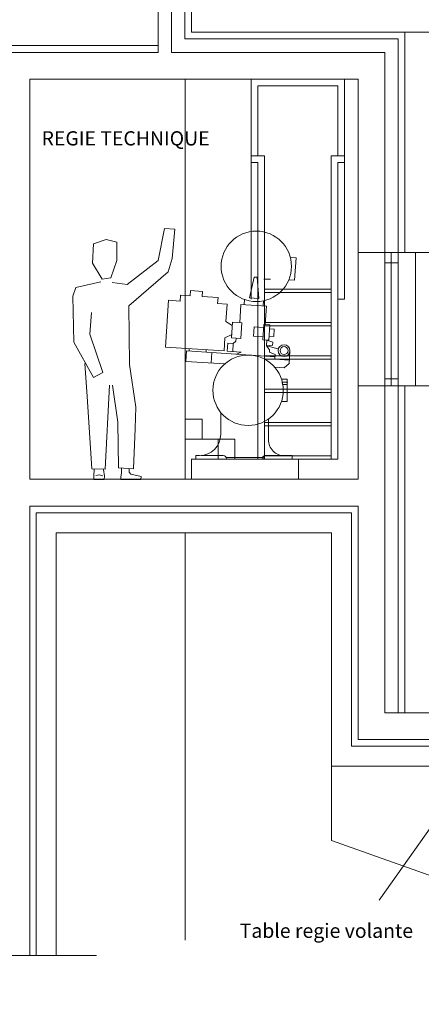
# Model space of a CAD drawing. Units: metres. Extents: x -42446 to 498362, y -188947 to 517001.
# Drawn here: x 241295 to 244308, y 226496 to 233875 of the extents above; entities that cross this region are included whole.
import ezdxf

# ---------------------------------------------------------------- set-up
doc = ezdxf.new("R2010")
doc.units = ezdxf.units.M
doc.header["$LTSCALE"] = 0.0127
doc.layers.add('000', color=7, linetype='Continuous', lineweight=13)
doc.styles.add('Geneva', font='txt')

# ---------------------------------------------------------------- blocks, each defined once
blk = doc.blocks.new('Homme1')
for p, q in [((403.9, 1642.7), (452.6, 1880.6)), ((452.6, 1880.6), (528.8, 1877.2)), ((528.8, 1877.2), (509.7, 1657.2)), ((13.4, 1800), (-81.3, 1765.2)), ((95.1, 1778.3), (13.4, 1800)), ((95.1, 1641.1), (95.1, 1778.3)), ((-81.3, 1765.2), (-87.8, 1621.5)), ((49.4, 1510.4), (95.1, 1641.1)), ((171.3, 1462.1), (403.9, 1642.7)), ((509.7, 1657.2), (479.3, 1557.8)), ((-87.8, 1621.5), (-16, 1500.6)), ((183.3, 1302.2), (479.3, 1557.8)), ((-25.8, 1481), (-212, 1438.6)), ((-16, 1500.6), (49.4, 1510.4)), ((59.2, 1477.8), (171.3, 1462.1)), ((-212, 1438.6), (-234.9, 1373.2)), ((-234.9, 1373.2), (-228.3, 1030.3)), ((190.2, 862.9), (183.3, 1302.2)), ((-107.5, 1089.1), (-94.4, 1252.4)), ((-9.4, 801.6), (-107.5, 1089.1)), ((-228.3, 1030.3), (-81.3, 765.7)), ((-146.7, 870.2), (-127.1, 622)), ((238, 543), (190.2, 862.9)), ((-81.3, 765.7), (-9.4, 801.6)), ((6, 76.7), (39.6, 706.9)), ((101.6, 429.2), (62.4, 706.9)), ((-127.1, 622), (-92, 79.9)), ((238, 543), (232.3, 383.5)), ((107.3, 86.5), (101.6, 429.2)), ((232.3, 383.5), (218.3, 79.9)), ((-92, 79.9), (6, 76.7)), ((-74.5, 79), (-79.2, 22.2)), ((0.9, 24.1), (-4.7, 74.4)), ((218.3, 79.9), (107.3, 86.5)), ((129.5, 83.7), (129.5, 47.4)), ((186.3, 55.8), (188.2, 81.7)), ((-79.2, 22.2), (-79.2, 0)), ((-79.2, 0), (0, 0)), ((-62.4, 29.7), (-37.3, 35.3)), ((-37.3, 35.3), (-10.2, 28.8)), ((0, 0), (0.9, 24.1)), ((129.5, 47.4), (123.9, 21.3)), ((123.9, 21.3), (124.8, 0)), ((200.3, 39.9), (186.3, 55.8)), ((277.6, 22.2), (200.3, 39.9)), ((275.7, 0), (277.6, 22.2)), ((124.8, 0), (275.7, 0))]:
    blk.add_line(p, q)

msp = doc.modelspace()

# ---------------------------------------------------------------- linework, layer by layer
at = {"lineweight": 0}
for p, q in [((242534.672, 233730.702), (242534.672, 237258.096)), ((242584.672, 233780.702), (242584.672, 237269.468)), ((242334.672, 233630.702), (242334.672, 237212.608)), ((242434.672, 233630.702), (242434.672, 237235.352)), ((242584.672, 233780.702), (244184.693, 233780.702)), ((244184.693, 232130.702), (244184.693, 233780.702)), ((244184.693, 233780.702), (244462.621, 233780.702)), ((242534.672, 233730.702), (244134.693, 233730.702)), ((244134.693, 232130.702), (244134.693, 233730.702)), ((242334.672, 233680.702), (240042.991, 233680.702)), ((242334.672, 233630.702), (241219.814, 233630.702)), ((242434.672, 233630.702), (244034.693, 233630.702)), ((244034.693, 232130.702), (244034.693, 233630.702)), ((241369.814, 230430.702), (241369.814, 233430.702)), ((243834.672, 233430.702), (241369.814, 233430.702)), ((242536.54, 233430.702), (242536.54, 230430.702)), ((243834.672, 233430.702), (242912.232, 233430.702)), ((243031.495, 233430.702), (243031.495, 231780.702)), ((243031.495, 233430.702), (243731.495, 233430.702)), ((243731.495, 233430.702), (243731.495, 231780.702)), ((243834.693, 232130.702), (243834.693, 233430.702)), ((243081.495, 233380.702), (243681.495, 233380.702)), ((243081.495, 233380.702), (243081.495, 232855.692)), ((243681.495, 233380.702), (243681.495, 232855.692)), ((243131.495, 232855.692), (243031.495, 232855.692)), ((243131.495, 232855.692), (243131.495, 230580.692)), ((243631.495, 232855.692), (243631.495, 230580.692)), ((243631.495, 232855.692), (243731.495, 232855.692)), ((243081.495, 232805.692), (243031.495, 232805.692)), ((243081.495, 232805.692), (243081.495, 230580.692)), ((243681.495, 232805.692), (243681.495, 230580.692)), ((243681.495, 232805.692), (243731.495, 232805.692)), ((244184.693, 232680.702), (244184.693, 232130.702)), ((244034.693, 232130.702), (243834.672, 232130.702)), ((243834.693, 231130.702), (243834.672, 232130.702)), ((244034.693, 231130.702), (244034.693, 232130.702)), ((244134.693, 232130.702), (244034.693, 232130.702)), ((244034.693, 232130.702), (244462.621, 232130.702)), ((244082.223, 232053.743), (244082.223, 232130.702)), ((244134.693, 232053.743), (244134.693, 232130.702)), ((244263.468, 232053.743), (244263.468, 232130.702)), ((244134.693, 232053.743), (244034.693, 232053.743)), ((244082.223, 232053.743), (244082.223, 231183.743)), ((244134.693, 232053.743), (244134.693, 231183.743)), ((244263.468, 231183.743), (244263.468, 232053.743)), ((243177.308, 231930.703), (243127.308, 231930.703)), ((243631.495, 231855.692), (243131.495, 231855.692)), ((243631.495, 231830.692), (243131.495, 231830.692)), ((243731.495, 231780.702), (243681.495, 231780.702)), ((243631.495, 231605.692), (243131.495, 231605.692)), ((243631.495, 231580.692), (243131.495, 231580.692)), ((243631.495, 231355.692), (243131.495, 231355.692)), ((243631.495, 231330.692), (243131.495, 231330.692)), ((243264.888, 231158.081), (243263.377, 231158.081)), ((243267.792, 231141.612), (243263.377, 231158.081)), ((243263.377, 231158.081), (243303.156, 231158.081)), ((243298.74, 231141.612), (243267.792, 231141.612)), ((243268.986, 231140.697), (243297.547, 231140.697)), ((243303.156, 231158.081), (243298.74, 231141.612)), ((244034.693, 231130.702), (243834.672, 231130.702)), ((243834.693, 230430.702), (243834.693, 231130.702)), ((244133.753, 231183.743), (244033.753, 231183.743)), ((244034.693, 230430.702), (244034.693, 231130.702)), ((244034.693, 231130.702), (244462.621, 231130.702)), ((244082.223, 231183.743), (244082.223, 231130.702)), ((244134.693, 231183.743), (244134.693, 231130.702)), ((244134.693, 230430.702), (244134.693, 231130.702)), ((244184.693, 228680.702), (244184.693, 231130.702)), ((244263.468, 231183.743), (244263.468, 231130.702)), ((243631.495, 231105.692), (243131.495, 231105.692)), ((243631.495, 231080.692), (243131.495, 231080.692)), ((242663.167, 230880.692), (242536.54, 230880.692)), ((242663.167, 230880.692), (242663.167, 230730.692)), ((243631.495, 230855.692), (243131.495, 230855.692)), ((243631.495, 230830.692), (243131.495, 230830.692)), ((242910.373, 230730.692), (242536.54, 230730.692)), ((242783.747, 230730.692), (242783.747, 230580.692)), ((242910.373, 230730.692), (242910.373, 230580.692)), ((243126.766, 230605.187), (243126.766, 230580.692)), ((243631.495, 230605.692), (243131.495, 230605.692)), ((243681.495, 230580.692), (242783.747, 230580.692)), ((243631.495, 230580.692), (243131.495, 230580.692)), ((243834.693, 230430.702), (241369.814, 230430.702)), ((243030.953, 230430.702), (243030.953, 230430.691)), ((243157.481, 230430.702), (243157.481, 230430.692)), ((244034.693, 228680.702), (244034.693, 230430.702)), ((244134.693, 228680.702), (244134.693, 230430.702)), ((243834.693, 230230.702), (241369.814, 230230.702)), ((241369.814, 230230.702), (241369.814, 226860.702)), ((243784.693, 230180.702), (241419.814, 230180.702)), ((241419.814, 230180.702), (241419.814, 226860.702)), ((243784.693, 228430.702), (243784.693, 230180.702)), ((243834.693, 228480.702), (243834.693, 230230.702)), ((241569.814, 230030.702), (241569.814, 226860.702)), ((243634.693, 230030.702), (241569.814, 230030.702)), ((242536.54, 230030.702), (242536.54, 226976.517)), ((243634.693, 227724.564), (243634.693, 230030.702)), ((245551.725, 229480.758), (243991.725, 227277.749)), ((245348.857, 228680.702), (244034.693, 228680.702)), ((245148.857, 228480.702), (243834.693, 228480.702)), ((245098.857, 228430.702), (243784.693, 228430.702)), ((244948.857, 228280.702), (243634.693, 228280.702)), ((251928.913, 224762.367), (243634.693, 227724.564)), ((241872.452, 226860.702), (240372.452, 226860.702))]:
    msp.add_line(p, q, dxfattribs=at)
at = {"linetype": 'Continuous', "lineweight": 0}
for p, q in [((243368.991, 232090.891), (243325.632, 232093.753)), ((243357.956, 231924.094), (243368.991, 232090.891)), ((243019.284, 231789.652), (243052.976, 231946.286)), ((243052.976, 231946.286), (243076.804, 231944.711)), ((243089.597, 231785.013), (243076.804, 231944.711)), ((243357.956, 231924.094), (243314.597, 231926.956)), ((242499.362, 231766.623), (242502.292, 231811.362)), ((242502.292, 231811.362), (242574.851, 231806.571)), ((242574.851, 231806.571), (242577.39, 231845.187)), ((242577.39, 231845.187), (242666.94, 231839.279)), ((242666.94, 231839.279), (242664.401, 231800.662)), ((242664.401, 231800.662), (242783.249, 231792.813)), ((242783.249, 231792.813), (242780.319, 231748.074)), ((243019.284, 231789.652), (243089.597, 231785.013)), ((242388.913, 231422.226), (242412.058, 231772.379)), ((242412.058, 231772.379), (242499.362, 231766.623)), ((242851.12, 231743.405), (242780.319, 231748.074)), ((242842.624, 231614.047), (242851.12, 231743.405)), ((242946.14, 231603.97), (242955.222, 231741.58)), ((242955.222, 231741.58), (243146.823, 231728.94)), ((242979.147, 231740), (242981.686, 231778.146)), ((243122.897, 231730.515), (243125.339, 231768.662)), ((243146.823, 231728.94), (243137.741, 231591.33)), ((242889.987, 231583.347), (242842.624, 231614.047)), ((242891.55, 231607.572), (242883.933, 231491.3)), ((242891.55, 231607.572), (242960.983, 231602.988)), ((242960.983, 231602.988), (242953.366, 231486.722)), ((243054.831, 231574.094), (243050.144, 231503.476)), ((243124.265, 231569.51), (243054.831, 231574.094)), ((243125.729, 231592.117), (243118.112, 231476.285)), ((243125.729, 231592.117), (243172.507, 231589.029)), ((243172.507, 231589.029), (243164.89, 231473.197)), ((242827.976, 231393.253), (242834.519, 231491.757)), ((242885.495, 231515.964), (242834.519, 231491.757)), ((242883.933, 231491.3), (242953.366, 231486.722)), ((242918.601, 231489.011), (242917.038, 231465.073)), ((243119.577, 231498.898), (243050.144, 231503.476)), ((243166.94, 231503.879), (243200.827, 231501.639)), ((243170.554, 231558.347), (243204.44, 231556.107)), ((243204.44, 231556.107), (243200.827, 231501.639)), ((242856.491, 231450.723), (242852.585, 231391.629)), ((242897.604, 231448.013), (242856.491, 231450.723)), ((242897.604, 231448.013), (242893.698, 231388.919)), ((242917.038, 231465.073), (242897.604, 231448.013)), ((243118.112, 231476.285), (243164.89, 231473.197)), ((243150.339, 231474.155), (243147.507, 231430.399)), ((243192.038, 231434.903), (243147.507, 231430.399)), ((243147.507, 231430.399), (243234.811, 231408.176)), ((243147.507, 231430.399), (243169.772, 231401.45)), ((243150.339, 231474.155), (243193.601, 231458.267)), ((243193.601, 231458.267), (243192.038, 231434.329)), ((242540.866, 231314.407), (242546.042, 231393.155)), ((242546.042, 231393.155), (242586.179, 231390.506)), ((242586.179, 231390.506), (243210.983, 231349.265)), ((242736.667, 231380.57), (242731.491, 231301.822)), ((242852.585, 231391.629), (242956.296, 231384.781)), ((242956.296, 231384.781), (242922.8, 231368.283)), ((243169.772, 231401.45), (243168.601, 231383.78)), ((243168.601, 231383.78), (243212.155, 231367.172)), ((243212.155, 231367.172), (243209.811, 231330.692)), ((243322.702, 231390.03), (243316.55, 231296.64)), ((242833.249, 231295.102), (242540.866, 231314.407)), ((243209.03, 231270.31), (243278.366, 231265.726)), ((243209.811, 231330.692), (243318.308, 231323.532)), ((243278.366, 231265.726), (243316.745, 231299.313)), ((243302.78, 231181.607), (243259.421, 231181.607)), ((243302.78, 231181.607), (243302.78, 231014.444)), ((243302.78, 231014.444), (243259.421, 231014.444)), ((242803.269, 230932.547), (242803.269, 230767.948)), ((243161.569, 230882.578), (243161.569, 230727.945)), ((242615.573, 230607.944), (242615.573, 230580.692)), ((242643.21, 230607.944), (242615.573, 230607.944)), ((242655.417, 230608.408), (242822.116, 230608.408)), ((243281.491, 230607.944), (243137.936, 230607.944)), ((243281.491, 230607.944), (243340.28, 230607.944)), ((243340.28, 230607.944), (243340.28, 230580.692)), ((242615.573, 230580.692), (242846.14, 230580.692)), ((242633.501, 230580.692), (242638.717, 230580.692)), ((242843.991, 230594.211), (243116.257, 230594.211)), ((242846.14, 230584.409), (242846.14, 230580.692)), ((243113.913, 230583.945), (243113.913, 230580.692)), ((243113.913, 230580.692), (243340.28, 230580.692))]:
    msp.add_line(p, q, dxfattribs=at)
at = {"linetype": 'Continuous', "lineweight": 5}
for p, q in [((242388.913, 231422.226), (242827.963, 231393.063)), ((242566.11, 231391.831), (242567.342, 231410.374)), ((242692.863, 231383.464), (242694.092, 231401.955))]:
    msp.add_line(p, q, dxfattribs=at)
at = {"lineweight": 0}
msp.add_lwpolyline([(242582.985, 230580.692), (243386.725, 230580.692), (243386.725, 230430.702), (242582.985, 230430.702)], close=True, dxfattribs=at)
at = {"linetype": 'Continuous', "lineweight": 0}
for centre, radius in [((243070.261, 232026.846), 264), ((243278.269, 231395.364), 44.439), ((243278.269, 231395.364), 30.103), ((243008.933, 231098.026), 264)]:
    msp.add_circle(centre, radius, dxfattribs=at)
for centre, radius, start, end in [((242643.21, 230767.948), 160, 270, 360), ((243280.485, 230726.939), 118.999, 179.5157604, 270.4842396), ((242822.116, 230584.409), 24, 360, 90), ((243137.936, 230583.945), 24, 90, 180)]:
    msp.add_arc(centre, radius, start, end, dxfattribs=at)

# ---------------------------------------------------------------- block references
at = {"layer": '000', "lineweight": 0}
msp.add_blockref('Homme1', (241929.324, 230429.083), dxfattribs=at)

# ---------------------------------------------------------------- texts
at = {"lineweight": 0, "insert": (242945.704, 227101.015), "char_height": 106.93368, "width": 1306.02142, "attachment_point": 1, "line_spacing_factor": 1.059268, "style": 'Geneva'}
msp.add_mtext('Table regie volante\\P\\P', dxfattribs=at)
at = {"layer": '000', "color": 0, "lineweight": 0, "insert": (241459.164, 233039.705), "char_height": 106.93368, "width": 1306.02142, "attachment_point": 1, "line_spacing_factor": 1.059268, "style": 'Geneva'}
msp.add_mtext('REGIE TECHNIQUE', dxfattribs=at)

doc.saveas('drawing.dxf')
